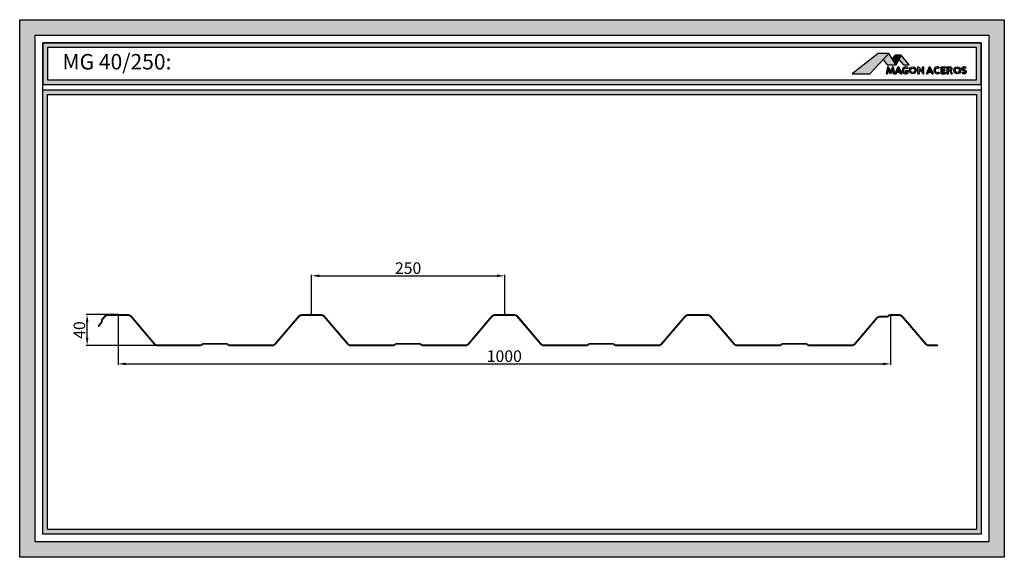
# Model space of a CAD drawing. Units: millimetres. Extents: x -633 to 642, y -294 to 402.
import ezdxf

# ---------------------------------------------------------------- set-up
doc = ezdxf.new("R2010")
doc.units = ezdxf.units.MM
doc.linetypes.add('CONTINUA', pattern=[0])
doc.layers.add('AM_5', color=7, linetype='Continuous', lineweight=50)
for name, color, linetype in [('LOCKUP', 7, 'Continuous'), ('MASTERPANEL', 250, 'Continuous'), ('TEXTO', 7, 'CONTINUA')]:
    doc.layers.add(name, color=color, linetype=linetype)
doc.styles.add('estudio txt ARIAL', font='arial.ttf')
doc.styles.add('ROMANS', font='ROMANS')
doc.dimstyles.new('STANDARD$0', dxfattribs={"dimscale": 2.5, "dimtxt": 2, "dimasz": 3, "dimexe": 0.5, "dimexo": 0, "dimgap": 1, "dimtad": 1, "dimdsep": 46, "dimtxsty": 'ROMANS', "dimcen": 0, "dimadec": 0, "dimazin": 2, "dimtfac": 1, "dimtmove": 0, "dimatfit": 3, "dimfxl": 1, "dimtolj": 1, "dimarcsym": 0})

# ---------------------------------------------------------------- blocks, each defined once
blk = doc.blocks.new('*U8')
at = {"true_color": 0x939598}
h = blk.add_hatch(color=252, dxfattribs=at)
h.dxf.hatch_style = 1
h.paths.add_polyline_path([(-602.9, 371.9), (-602.9, 318.1), (611.6, 318.1), (611.6, 371.9)])
h.paths.add_polyline_path([(605.6, 365.9), (605.6, 324.1), (-596.9, 324.1), (-596.9, 365.9)], flags=16)
h = blk.add_hatch(color=252, dxfattribs=at)
h.dxf.hatch_style = 1
h.paths.add_polyline_path([(-602.9, 310.9), (-602.9, -264.3), (611.6, -264.3), (611.6, 310.9)])
h.paths.add_polyline_path([(605.6, 304.9), (605.6, -258.3), (-596.9, -258.3), (-596.9, 304.9)], flags=16)
at = {"true_color": 0x636466}
h = blk.add_hatch(color=251, dxfattribs=at)
h.dxf.hatch_style = 1
edge = h.paths.add_edge_path()
edge.add_line((-530.6, 4.7), (-526.2, 10.4))
edge.add_line((-526.2, 10.4), (-526.2, 12.9))
edge.add_line((-526.2, 12.9), (-521.7, 18.1))
edge.add_arc((-519, 15.8), 3.55, 90, 139.5, ccw=False)
edge.add_line((-519, 19.4), (-492.3, 19.4))
edge.add_arc((-492.3, 15.8), 3.55, 40.5, 90, ccw=False)
edge.add_line((-489.6, 18.1), (-458.7, -18.1))
edge.add_arc((-454.7, -14.8), 5.15, 220.5, 270)
edge.add_line((-454.7, -19.9), (-398.7, -19.9))
edge.add_arc((-398.7, -17.1), 2.8, 270, 315)
edge.add_line((-396.7, -19.1), (-395.9, -18.3))
edge.add_arc((-395, -19.1), 1.2, 90, 135, ccw=False)
edge.add_line((-395, -17.9), (-365.3, -17.9))
edge.add_arc((-365.3, -19.1), 1.2, 45, 90, ccw=False)
edge.add_line((-364.4, -18.3), (-363.6, -19.1))
edge.add_arc((-361.6, -17.1), 2.8, 225, 270)
edge.add_line((-361.6, -19.9), (-305.6, -19.9))
edge.add_arc((-305.6, -14.8), 5.15, 270, 319.5)
edge.add_line((-301.6, -18.1), (-270.7, 18.1))
edge.add_arc((-268, 15.8), 3.55, 90, 139.5, ccw=False)
edge.add_line((-268, 19.4), (-242.3, 19.4))
edge.add_arc((-242.3, 15.8), 3.55, 40.5, 90, ccw=False)
edge.add_line((-239.6, 18.1), (-208.7, -18.1))
edge.add_arc((-204.7, -14.8), 5.15, 220.5, 270)
edge.add_line((-204.7, -19.9), (-148.7, -19.9))
edge.add_arc((-148.7, -17.1), 2.8, 270, 315)
edge.add_line((-146.7, -19.1), (-145.9, -18.3))
edge.add_arc((-145, -19.1), 1.2, 90, 135, ccw=False)
edge.add_line((-145, -17.9), (-115.3, -17.9))
edge.add_arc((-115.3, -19.1), 1.2, 45, 90, ccw=False)
edge.add_line((-114.4, -18.3), (-113.6, -19.1))
edge.add_arc((-111.6, -17.1), 2.8, 225, 270)
edge.add_line((-111.6, -19.9), (-55.6, -19.9))
edge.add_arc((-55.6, -14.8), 5.15, 270, 319.5)
edge.add_line((-51.6, -18.1), (-20.7, 18.1))
edge.add_arc((-18, 15.8), 3.55, 90, 139.5, ccw=False)
edge.add_line((-18, 19.4), (7.7, 19.4))
edge.add_arc((7.7, 15.8), 3.55, 40.5, 90, ccw=False)
edge.add_line((10.4, 18.1), (41.3, -18.1))
edge.add_arc((45.3, -14.8), 5.15, 220.5, 270)
edge.add_line((45.3, -19.9), (101.3, -19.9))
edge.add_arc((101.3, -17.1), 2.8, 270, 315)
edge.add_line((103.3, -19.1), (104.1, -18.3))
edge.add_arc((105, -19.1), 1.2, 90, 135, ccw=False)
edge.add_line((105, -17.9), (134.7, -17.9))
edge.add_arc((134.7, -19.1), 1.2, 45, 90, ccw=False)
edge.add_line((135.6, -18.3), (136.4, -19.1))
edge.add_arc((138.4, -17.1), 2.8, 225, 270)
edge.add_line((138.4, -19.9), (194.4, -19.9))
edge.add_arc((194.4, -14.8), 5.15, 270, 319.5)
edge.add_line((198.4, -18.1), (229.3, 18.1))
edge.add_arc((232, 15.8), 3.55, 90, 139.5, ccw=False)
edge.add_line((232, 19.4), (257.7, 19.4))
edge.add_arc((257.7, 15.8), 3.55, 40.5, 90, ccw=False)
edge.add_line((260.4, 18.1), (291.3, -18.1))
edge.add_arc((295.3, -14.8), 5.15, 220.5, 270)
edge.add_line((295.3, -19.9), (351.3, -19.9))
edge.add_arc((351.3, -17.1), 2.8, 270, 315)
edge.add_line((353.3, -19.1), (354.1, -18.3))
edge.add_arc((355, -19.1), 1.2, 90, 135, ccw=False)
edge.add_line((355, -17.9), (384.7, -17.9))
edge.add_arc((384.7, -19.1), 1.2, 45, 90, ccw=False)
edge.add_line((385.6, -18.3), (386.4, -19.1))
edge.add_arc((388.4, -17.1), 2.8, 225, 270)
edge.add_line((388.4, -19.9), (444.4, -19.9))
edge.add_arc((444.4, -14.8), 5.15, 270, 319.5)
edge.add_line((448.4, -18.1), (477.5, 16))
edge.add_arc((480.2, 13.7), 3.55, 90, 139.5, ccw=False)
edge.add_line((480.2, 17.3), (489.8, 17.3))
edge.add_arc((489.8, 20.3), 3.03, 270, 323.4403)
edge.add_arc((493.9, 17.3), 2.05, 90, 144.3178, ccw=False)
edge.add_line((493.9, 19.4), (505.9, 19.4))
edge.add_arc((505.9, 15.8), 3.55, 40.5, 90, ccw=False)
edge.add_line((508.6, 18.1), (539.6, -18.1))
edge.add_arc((543.5, -14.8), 5.15, 220.5, 270)
edge.add_line((543.5, -20), (555.3, -20))
edge.add_line((555.3, -20), (555.3, -19.4))
edge.add_line((555.3, -19.4), (543.5, -19.4))
edge.add_arc((543.5, -14.8), 4.55, 220.5, 270, ccw=False)
edge.add_line((540, -17.8), (509.1, 18.5))
edge.add_arc((505.9, 15.8), 4.15, 40.5, 90)
edge.add_line((505.9, 20), (493.9, 20))
edge.add_arc((493.9, 17.3), 2.65, 90, 144.2066)
edge.add_arc((489.8, 20.3), 2.43, 270, 323.3449, ccw=False)
edge.add_line((489.8, 17.9), (480.2, 17.9))
edge.add_arc((480.2, 13.7), 4.15, 90, 139.5)
edge.add_line((477.1, 16.4), (447.9, -17.8))
edge.add_arc((444.4, -14.8), 4.55, 270, 319.5, ccw=False)
edge.add_line((444.4, -19.3), (388.4, -19.3))
edge.add_arc((388.4, -17.1), 2.2, 225, 270, ccw=False)
edge.add_line((386.8, -18.7), (386, -17.9))
edge.add_arc((384.7, -19.1), 1.8, 45, 90)
edge.add_line((384.7, -17.3), (355, -17.3))
edge.add_arc((355, -19.1), 1.8, 90, 135)
edge.add_line((353.7, -17.9), (352.9, -18.7))
edge.add_arc((351.3, -17.1), 2.2, 270, 315, ccw=False)
edge.add_line((351.3, -19.3), (295.3, -19.3))
edge.add_arc((295.3, -14.8), 4.55, 220.5, 270, ccw=False)
edge.add_line((291.8, -17.8), (260.8, 18.5))
edge.add_arc((257.7, 15.8), 4.15, 40.5, 90)
edge.add_line((257.7, 20), (232, 20))
edge.add_arc((232, 15.8), 4.15, 90, 139.5)
edge.add_line((228.9, 18.5), (197.9, -17.8))
edge.add_arc((194.4, -14.8), 4.55, 270, 319.5, ccw=False)
edge.add_line((194.4, -19.3), (138.4, -19.3))
edge.add_arc((138.4, -17.1), 2.2, 225, 270, ccw=False)
edge.add_line((136.8, -18.7), (136, -17.9))
edge.add_arc((134.7, -19.1), 1.8, 45, 90)
edge.add_line((134.7, -17.3), (105, -17.3))
edge.add_arc((105, -19.1), 1.8, 90, 135)
edge.add_line((103.7, -17.9), (102.9, -18.7))
edge.add_arc((101.3, -17.1), 2.2, 270, 315, ccw=False)
edge.add_line((101.3, -19.3), (45.3, -19.3))
edge.add_arc((45.3, -14.8), 4.55, 220.5, 270, ccw=False)
edge.add_line((41.8, -17.8), (10.8, 18.5))
edge.add_arc((7.7, 15.8), 4.15, 40.5, 90)
edge.add_line((7.7, 20), (-18, 20))
edge.add_arc((-18, 15.8), 4.15, 90, 139.5)
edge.add_line((-21.1, 18.5), (-52.1, -17.8))
edge.add_arc((-55.6, -14.8), 4.55, 270, 319.5, ccw=False)
edge.add_line((-55.6, -19.3), (-111.6, -19.3))
edge.add_arc((-111.6, -17.1), 2.2, 225, 270, ccw=False)
edge.add_line((-113.2, -18.7), (-114, -17.9))
edge.add_arc((-115.3, -19.1), 1.8, 45, 90)
edge.add_line((-115.3, -17.3), (-145, -17.3))
edge.add_arc((-145, -19.1), 1.8, 90, 135)
edge.add_line((-146.3, -17.9), (-147.1, -18.7))
edge.add_arc((-148.7, -17.1), 2.2, 270, 315, ccw=False)
edge.add_line((-148.7, -19.3), (-204.7, -19.3))
edge.add_arc((-204.7, -14.8), 4.55, 220.5, 270, ccw=False)
edge.add_line((-208.2, -17.8), (-239.2, 18.5))
edge.add_arc((-242.3, 15.8), 4.15, 40.5, 90)
edge.add_line((-242.3, 20), (-268, 20))
edge.add_arc((-268, 15.8), 4.15, 90, 139.5)
edge.add_line((-271.1, 18.5), (-302.1, -17.8))
edge.add_arc((-305.6, -14.8), 4.55, 270, 319.5, ccw=False)
edge.add_line((-305.6, -19.3), (-361.6, -19.3))
edge.add_arc((-361.6, -17.1), 2.2, 225, 270, ccw=False)
edge.add_line((-363.2, -18.7), (-364, -17.9))
edge.add_arc((-365.3, -19.1), 1.8, 45, 90)
edge.add_line((-365.3, -17.3), (-395, -17.3))
edge.add_arc((-395, -19.1), 1.8, 90, 135)
edge.add_line((-396.3, -17.9), (-397.1, -18.7))
edge.add_arc((-398.7, -17.1), 2.2, 270, 315, ccw=False)
edge.add_line((-398.7, -19.3), (-454.7, -19.3))
edge.add_arc((-454.7, -14.8), 4.55, 220.5, 270, ccw=False)
edge.add_line((-458.2, -17.8), (-489.2, 18.5))
edge.add_arc((-492.3, 15.8), 4.15, 40.5, 90)
edge.add_line((-492.3, 20), (-519, 20))
edge.add_arc((-519, 15.8), 4.15, 90, 139.5)
edge.add_line((-522.1, 18.5), (-526.8, 13.1))
edge.add_line((-526.8, 13.1), (-526.8, 10.6))
edge.add_line((-526.8, 10.6), (-531.1, 5.1))
edge.add_line((-531.1, 5.1), (-530.6, 4.7))
at = {"layer": 'MASTERPANEL', "lineweight": 25, "true_color": 0x006747}
h = blk.add_hatch(color=116, dxfattribs=at)
h.paths.add_polyline_path([(-632.9, 401.9), (-632.9, -294.3), (641.6, -294.3), (641.6, 401.9)])
h.paths.add_polyline_path([(621.6, 381.9), (621.6, -274.3), (-612.9, -274.3), (-612.9, 381.9)], flags=16)
blk = doc.blocks.new('*U7')
at = {"layer": 'TEXTO', "color": 252, "true_color": 0x939598, "insert": (-577.5, 357.4), "char_height": 20, "width": 826.512, "attachment_point": 1, "style": 'estudio txt ARIAL'}
blk.add_mtext('{\\fLucida Console|b0|i0|c0|p49;MG 40/250:}', dxfattribs=at)
blk = doc.blocks.new('*D9')
at = {"layer": 'AM_5', "color": 0, "lineweight": -2, "transparency": 16777216}
for p, q in [((-505.6, 20), (-505.6, -45.1)), ((494.4, 19.4), (494.4, -45.1)), ((-495.6, -43.8), (484.4, -43.8))]:
    blk.add_line(p, q, dxfattribs=at)
at = {"layer": 'AM_5', "color": 0, "transparency": 16777216}
for points in [[(-495.6, -42.1), (-495.6, -45.5), (-505.6, -43.8)], [(484.4, -42.1), (484.4, -45.5), (494.4, -43.8)]]:
    blk.add_solid(points, dxfattribs=at)
at = {"layer": 'Defpoints', "color": 0, "transparency": 16777216}
for p in [(-505.6, 20), (494.4, 19.4), (494.4, -43.8)]:
    blk.add_point(p, dxfattribs=at)
at = {"layer": 'AM_5', "color": 0, "lineweight": 5, "transparency": 16777216, "insert": (-5.6, -33.8), "char_height": 15, "attachment_point": 5}
blk.add_mtext('\\A1;1000', dxfattribs=at)
blk = doc.blocks.new('*D8')
at = {"layer": 'AM_5', "color": 0, "lineweight": -2, "transparency": 16777216}
for p, q in [((-255.1, 20), (-255.1, 71.5)), ((-245.1, 70.2), (-15.1, 70.2)), ((-5.1, 20), (-5.1, 71.5))]:
    blk.add_line(p, q, dxfattribs=at)
at = {"layer": 'AM_5', "color": 0, "transparency": 16777216}
for points in [[(-245.1, 71.9), (-245.1, 68.6), (-255.1, 70.2)], [(-15.1, 71.9), (-15.1, 68.6), (-5.1, 70.2)]]:
    blk.add_solid(points, dxfattribs=at)
at = {"layer": 'Defpoints', "color": 0, "transparency": 16777216}
for p in [(-5.1, 70.2), (-255.1, 20), (-5.1, 20)]:
    blk.add_point(p, dxfattribs=at)
at = {"layer": 'AM_5', "color": 0, "lineweight": 5, "transparency": 16777216, "insert": (-130.1, 80.2), "char_height": 15, "attachment_point": 5}
blk.add_mtext('\\A1;250', dxfattribs=at)
blk = doc.blocks.new('*D7')
at = {"layer": 'AM_5', "color": 0, "lineweight": -2, "transparency": 16777216}
for p, q in [((-505.6, 20), (-546.8, 20)), ((-545.6, -9.9), (-545.6, 10)), ((-426.7, -19.9), (-546.8, -19.9))]:
    blk.add_line(p, q, dxfattribs=at)
at = {"layer": 'AM_5', "color": 0, "transparency": 16777216}
for points in [[(-547.2, 10), (-543.9, 10), (-545.6, 20)], [(-547.2, -9.9), (-543.9, -9.9), (-545.6, -19.9)]]:
    blk.add_solid(points, dxfattribs=at)
at = {"layer": 'Defpoints', "color": 0, "transparency": 16777216}
for p in [(-545.6, 20), (-505.6, 20), (-426.7, -19.9)]:
    blk.add_point(p, dxfattribs=at)
at = {"layer": 'AM_5', "color": 0, "lineweight": 5, "transparency": 16777216, "insert": (-555.6, 0), "char_height": 15, "attachment_point": 5, "rotation": 90}
blk.add_mtext('\\A1;40', dxfattribs=at)
blk = doc.blocks.new('logo nuevo mg')
at = {"true_color": 0x000000}
h = blk.add_hatch(color=18, dxfattribs=at)
h.dxf.hatch_style = 1
h.paths.add_polyline_path([(73.4, 40.5), (61.8, 28.2), (70, 18.1), (88, 18.1), (79.9, 30.5)])
h.paths.add_polyline_path([(97.9, 37), (93.5, 28.6), (102.8, 18.1), (113.7, 18.1)])
at = {"lineweight": 35}
h = blk.add_hatch(color=256, dxfattribs=at)
h.dxf.hatch_style = 1
h.paths.add_polyline_path([(76.6, 4.3), (72.1, 13.9), (71.5, 13.9), (68.7, 0), (70.9, 0), (72.3, 9.1), (76.6, 0), (80.9, 9.1), (82.3, 0), (84.5, 0), (81.7, 13.9), (81.1, 13.9)])
h = blk.add_hatch(color=256)
h.dxf.hatch_style = 1
h.paths.add_polyline_path([(89.3, 3.1), (95.4, 3.1), (96.8, 0), (98.9, 0), (92.6, 13.9), (92.1, 13.9), (85.8, 0), (87.9, 0)])
h.paths.add_polyline_path([(89.9, 4.5), (92.4, 9.9), (94.8, 4.5)], flags=16)
h = blk.add_hatch(color=256)
h.dxf.hatch_style = 1
h.paths.add_polyline_path([(109.8, 9.8), (111.8, 11.8, 2.209642), (111.1, 1.2), (111.1, 6.8), (108.9, 6.8), (106.8, 6.8), (106.8, 4.3), (108.9, 4.3), (108.9, 3.1, -2.033617)])
h.paths.add_polyline_path([(114.1, 7, 1), (128, 7, 1)])
h.paths.add_polyline_path([(125.3, 6.9, -1), (116.8, 6.9, -1)], flags=16)
h.paths.add_polyline_path([(132.6, 13.9), (131.4, 13.9), (131.4, 0), (134.1, 0), (134.1, 8.4), (142, 0), (142.9, 0), (142.9, 13.9), (140.6, 13.9), (140.6, 5.5)])
h = blk.add_hatch(color=136)
h.dxf.hatch_style = 1
h.paths.add_polyline_path([(155, 13.9), (154.5, 13.9), (148.2, 0), (150.3, 0), (151.7, 3.1), (157.9, 3.1), (159.3, 0), (161.3, 0)])
h.paths.add_polyline_path([(157.2, 4.5), (152.3, 4.5), (154.8, 9.9)], flags=16)
h.paths.add_polyline_path([(174.2, 1.5), (172.6, 3.6, -2.06876), (172.5, 10.3), (174.2, 12.4, 2.068705)])
h = blk.add_hatch(color=136)
h.dxf.hatch_style = 1
h.paths.add_polyline_path([(186.4, 11.4), (186.4, 13.9), (177.6, 13.9), (177.6, 0), (186.4, 0), (186.4, 2.7), (180.1, 2.7), (180.1, 5.9), (185.1, 5.9), (185.1, 8.1), (180.1, 8.1), (180.1, 11.4)])
h = blk.add_hatch(color=136)
h.dxf.hatch_style = 1
h.paths.add_polyline_path([(192.1, 5.7), (194.5, 5.7), (197.5, 0), (199.7, 0), (196.5, 6.1, 0.892315), (195.4, 13.9), (192.1, 13.9), (189.7, 13.9), (189.7, 0), (192.1, 0)])
h.paths.add_polyline_path([(192.1, 7.6), (192.1, 11.9), (195.3, 11.9, -1), (195.7, 7.6)], flags=16)
h.paths.add_polyline_path([(202.7, 6.9, 1), (216.6, 6.9, 1)])
h.paths.add_polyline_path([(214, 6.9, -1), (205.4, 6.9, -1)], flags=16)
h.paths.add_polyline_path([(225.6, 11), (227, 12.3, 0.439732), (220, 12.4, 0.444859), (221, 7.1), (224.6, 5.3, -0.693478), (223.7, 2, -0.21119), (219.9, 3.2), (218.9, 1.6, 0.17876), (224, 0, 0.681015), (225.6, 6.8), (222.2, 8.6, -0.50546), (221.6, 11.4, -0.520154)])
at = {"layer": 'MASTERPANEL', "lineweight": 25, "true_color": 0x006747}
for points in [[(0, 0), (35.3, 0), (73.4, 40.5), (51.8, 40.5)], [(79.9, 30.5), (88, 18.1), (97.9, 37), (85.7, 37)]]:
    blk.add_hatch(color=116, dxfattribs=at).paths.add_polyline_path(points)
at = {"lineweight": 35}
for p, q in [((68.7, 0), (71.5, 13.9)), ((70.9, 0), (68.7, 0)), ((70.9, 0), (72.3, 9.1)), ((71.5, 13.9), (72.1, 13.9)), ((72.1, 13.9), (76.6, 4.3)), ((72.3, 9.1), (76.6, 0)), ((81.1, 13.9), (76.6, 4.3)), ((80.9, 9.1), (76.6, 0)), ((82.3, 0), (80.9, 9.1)), ((81.1, 13.9), (81.7, 13.9)), ((84.5, 0), (81.7, 13.9)), ((82.3, 0), (84.5, 0)), ((85.8, 0), (87.9, 0)), ((87.9, 0), (89.3, 3.1))]:
    blk.add_line(p, q, dxfattribs=at)
at = {"color": 0, "lineweight": 35}
for p, q in [((85.8, 0), (92.1, 13.9)), ((89.3, 3.1), (95.4, 3.1)), ((89.9, 4.5), (92.4, 9.9)), ((89.9, 4.5), (94.8, 4.5)), ((92.1, 13.9), (92.6, 13.9)), ((94.8, 4.5), (92.4, 9.9)), ((98.9, 0), (92.6, 13.9)), ((96.8, 0), (95.4, 3.1)), ((96.8, 0), (98.9, 0))]:
    blk.add_line(p, q, dxfattribs=at)
at = {"color": 0}
for p, q in [((106.8, 6.8), (111.1, 6.8)), ((106.8, 6.8), (106.8, 4.3)), ((106.8, 4.3), (108.9, 4.3)), ((108.9, 6.8), (111.1, 6.8)), ((108.9, 4.3), (108.9, 3.1)), ((109.8, 9.8), (111.8, 11.8)), ((111.1, 6.8), (111.1, 1.2)), ((121, -0.1), (121, 0))]:
    blk.add_line(p, q, dxfattribs=at)
at = {"color": 116, "true_color": 0x006747}
for p, q in [((172.5, 10.3), (174.2, 12.4)), ((172.6, 3.6), (174.2, 1.5)), ((177.6, 13.9), (186.4, 13.9)), ((177.6, 13.9), (186.4, 13.9)), ((177.6, 0), (177.6, 13.9)), ((177.6, 0), (186.4, 0)), ((177.6, 0), (186.4, 0)), ((186.4, 11.4), (180.1, 11.4)), ((185.1, 8.1), (180.1, 8.1)), ((185.1, 5.9), (180.1, 5.9)), ((186.4, 2.7), (180.1, 2.7)), ((189.7, 13.9), (195.7, 13.9)), ((189.7, 0), (189.7, 13.9)), ((189.7, 0), (192.1, 0)), ((192.1, 13.9), (195.7, 13.9)), ((192.1, 7.6), (192.1, 11.9)), ((192.1, 11.9), (195.7, 11.9)), ((192.1, 7.6), (195.7, 7.6)), ((192.1, 0), (192.1, 5.7)), ((192.1, 5.7), (194.5, 5.7)), ((194.5, 5.7), (197.5, 0)), ((196.5, 6.1), (199.7, 0)), ((197.5, 0), (199.7, 0))]:
    blk.add_line(p, q, dxfattribs=at)
at = {"color": 116, "lineweight": 35, "true_color": 0x006747}
for p, q in [((218.9, 1.6), (219.9, 3.2)), ((221, 7.1), (224.6, 5.3)), ((221.9, 8.8), (225.6, 6.8))]:
    blk.add_line(p, q, dxfattribs=at)
at = {"color": 32, "true_color": 0xde7c00}
for points in [[(73.4, 40.5), (51.8, 40.5), (0, 0), (35.3, 0)], [(97.9, 37), (85.7, 37), (79.9, 30.5), (88, 18.1)]]:
    blk.add_lwpolyline(points, close=True, dxfattribs=at)
for points in [[(73.4, 40.5), (61.8, 28.2), (70, 18.1), (88, 18.1)], [(97.9, 37), (93.5, 28.6), (102.8, 18.1), (113.7, 18.1)]]:
    blk.add_lwpolyline(points, close=True)
at = {"color": 116, "true_color": 0x006747}
for points in [[(180.1, 11.4), (180.1, 8.1)], [(180.1, 5.9), (180.1, 2.7)], [(185.1, 8.1), (185.1, 5.9)], [(186.4, 13.9), (186.4, 11.4)], [(186.4, 2.7), (186.4, 0)]]:
    blk.add_lwpolyline(points, dxfattribs=at)
at = {"color": 116, "lineweight": 35, "true_color": 0x006747}
for points in [[(220, 12.4, 0.444859), (221, 7.1, 0.444859)], [(221.5, 11.3, 0.434353), (221.9, 8.8, 0.434353)]]:
    blk.add_lwpolyline(points, format="xyb", dxfattribs=at)
blk.add_lwpolyline([(225.6, 11), (227, 12.3)], dxfattribs=at)
at = {"color": 0}
for centre, radius in [((121, 7), 6.95), ((121, 6.9), 4.28)]:
    blk.add_circle(centre, radius, dxfattribs=at)
at = {"color": 116, "true_color": 0x006747}
for radius in [6.95, 4.28]:
    blk.add_circle((209.7, 6.9), radius, dxfattribs=at)
at = {"color": 0}
for radius, end in [(7.06, 307.341), (4.28, 300)]:
    blk.add_arc((106.8, 6.8), radius, 44.7398, end, dxfattribs=at)
at = {"color": 116, "true_color": 0x006747}
for centre, radius, start, end in [((169.9, 7), 6.95, 51.8159, 308.6205), ((169.9, 6.9), 4.28, 51.9619, 308.7689), ((195.6, 9.9), 3.96, 284.4918, 88.5361), ((195.5, 9.7), 2.14, 275.1405, 84.8595)]:
    blk.add_arc(centre, radius, start, end, dxfattribs=at)
at = {"color": 116, "lineweight": 35, "true_color": 0x006747}
for centre, radius, start, end in [((223.6, 7.7), 7.74, 232.136, 272.6765), ((223.2, 6.9), 4.92, 227.7876, 276.8232), ((223.5, 9.1), 4.77, 41.2407, 136.1871), ((223.5, 9.8), 2.48, 30.3227, 142.3861), ((223.5, 3.8), 1.83, 277.9497, 53.3231), ((223.5, 3.7), 3.77, 278.4163, 55.4381)]:
    blk.add_arc(centre, radius, start, end, dxfattribs=at)
at = {"layer": 'MASTERPANEL', "color": 0, "lineweight": 25}
for p, q in [((131.4, 13.9), (132.6, 13.9)), ((131.4, 0), (131.4, 13.9)), ((131.4, 0), (134.1, 0)), ((132.6, 13.9), (140.6, 5.5)), ((134.1, 0), (134.1, 8.4)), ((134.1, 8.4), (142, 0)), ((140.6, 13.9), (142.9, 13.9)), ((140.6, 5.5), (140.6, 13.9)), ((142, 0), (142.9, 0)), ((142.9, 0), (142.9, 13.9))]:
    blk.add_line(p, q, dxfattribs=at)
at = {"layer": 'MASTERPANEL', "color": 116, "lineweight": 35, "true_color": 0x006747}
for p, q in [((148.2, 0), (154.5, 13.9)), ((148.2, 0), (150.3, 0)), ((150.3, 0), (151.7, 3.1)), ((151.7, 3.1), (157.9, 3.1)), ((152.3, 4.5), (154.8, 9.9)), ((152.3, 4.5), (157.2, 4.5)), ((154.5, 13.9), (155, 13.9)), ((157.2, 4.5), (154.8, 9.9)), ((161.3, 0), (155, 13.9)), ((159.3, 0), (157.9, 3.1)), ((159.3, 0), (161.3, 0))]:
    blk.add_line(p, q, dxfattribs=at)
blk = doc.blocks.new('*U6')
for p, q in [((-531.05, 5.103), (-530.577, 4.733)), ((555.261, -19.352), (555.261, -19.952))]:
    blk.add_line(p, q)
for points in [[(-632.876, 401.852), (641.58, 401.852), (641.58, -294.266), (-632.876, -294.266)], [(-632.876, 401.852), (641.58, 401.852), (641.58, -294.266), (-632.876, -294.266)], [(-612.876, 381.852), (621.58, 381.852), (621.58, -274.266), (-612.876, -274.266)], [(-612.876, 381.852), (621.58, 381.852), (621.58, -274.266), (-612.876, -274.266)], [(-602.876, 371.852), (611.58, 371.852), (611.58, -264.266), (-602.876, -264.266)], [(-602.876, 318.132), (611.58, 318.132), (611.58, 371.852), (-602.876, 371.852)], [(-596.876, 324.132), (605.58, 324.132), (605.58, 365.852), (-596.876, 365.852)], [(-602.876, 310.861), (611.58, 310.861), (611.58, -264.266), (-602.876, -264.266)], [(-596.876, 304.861), (605.58, 304.861), (605.58, -258.266), (-596.876, -258.266)]]:
    blk.add_lwpolyline(points, close=True)
for points in [[(-531.05, 5.103), (-526.752, 10.604), (-526.752, 13.091), (-522.134, 18.497, -0.21940688), (-518.978, 19.952), (-492.312, 19.952, -0.21940688), (-489.156, 18.497), (-458.195, -17.753, 0.21940688), (-454.736, -19.348), (-398.686, -19.348, 0.19891237), (-397.13, -18.703), (-396.301, -17.875, -0.19891237), (-395.029, -17.348), (-365.261, -17.348, -0.19891237), (-363.989, -17.875), (-363.16, -18.703, 0.19891237), (-361.604, -19.348), (-305.554, -19.348, 0.21940688), (-302.095, -17.753), (-271.134, 18.497, -0.21940688), (-267.978, 19.952), (-242.312, 19.952, -0.21940688), (-239.156, 18.497), (-208.195, -17.753, 0.21940688), (-204.736, -19.348), (-148.686, -19.348, 0.19891237), (-147.13, -18.703), (-146.301, -17.875, -0.19891237), (-145.029, -17.348), (-115.261, -17.348, -0.19891237), (-113.989, -17.875), (-113.16, -18.703, 0.19891237), (-111.604, -19.348), (-55.554, -19.348, 0.21940688), (-52.095, -17.753), (-21.134, 18.497, -0.21940688), (-17.978, 19.952), (7.688, 19.952, -0.21940688), (10.844, 18.497), (41.805, -17.753, 0.21940688), (45.264, -19.348), (101.314, -19.348, 0.19891237), (102.87, -18.703), (103.699, -17.875, -0.19891237), (104.971, -17.348), (134.739, -17.348, -0.19891237), (136.011, -17.875), (136.84, -18.703, 0.19891237), (138.396, -19.348), (194.446, -19.348, 0.21940688), (197.905, -17.753), (228.866, 18.497, -0.21940688), (232.022, 19.952), (257.688, 19.952, -0.21940688), (260.844, 18.497), (291.805, -17.753, 0.21940688), (295.264, -19.348), (351.314, -19.348, 0.19891237), (352.87, -18.703), (353.699, -17.875, -0.19891237), (354.971, -17.348), (384.739, -17.348, -0.19891237), (386.011, -17.875), (386.84, -18.703, 0.19891237), (388.396, -19.348), (444.446, -19.348, 0.21940688), (447.905, -17.753), (477.09, 16.417, -0.21940688), (480.245, 17.872), (489.771, 17.872, 0.23705756), (491.721, 18.851, -0.24103258), (493.87, 19.952), (505.906, 19.952, -0.21940688), (509.061, 18.497), (540.025, -17.757, 0.21940688), (543.485, -19.352), (555.261, -19.352)], [(-530.577, 4.733), (-526.152, 10.398), (-526.152, 12.869), (-521.678, 18.108, -0.21940688), (-518.978, 19.352), (-492.312, 19.352, -0.21940688), (-489.612, 18.108), (-458.652, -18.143, 0.21940688), (-454.736, -19.948), (-398.686, -19.948, 0.19891237), (-396.706, -19.128), (-395.877, -18.299, -0.19891237), (-395.029, -17.948), (-365.261, -17.948, -0.19891237), (-364.413, -18.299), (-363.584, -19.128, 0.19891237), (-361.604, -19.948), (-305.554, -19.948, 0.21940688), (-301.638, -18.143), (-270.678, 18.108, -0.21940688), (-267.978, 19.352), (-242.312, 19.352, -0.21940688), (-239.612, 18.108), (-208.652, -18.143, 0.21940688), (-204.736, -19.948), (-148.686, -19.948, 0.19891237), (-146.706, -19.128), (-145.877, -18.299, -0.19891237), (-145.029, -17.948), (-115.261, -17.948, -0.19891237), (-114.413, -18.299), (-113.584, -19.128, 0.19891237), (-111.604, -19.948), (-55.554, -19.948, 0.21940688), (-51.638, -18.143), (-20.678, 18.108, -0.21940688), (-17.978, 19.352), (7.688, 19.352, -0.21940688), (10.388, 18.108), (41.348, -18.143, 0.21940688), (45.264, -19.948), (101.314, -19.948, 0.19891237), (103.294, -19.128), (104.123, -18.299, -0.19891237), (104.971, -17.948), (134.739, -17.948, -0.19891237), (135.587, -18.299), (136.416, -19.128, 0.19891237), (138.396, -19.948), (194.446, -19.948, 0.21940688), (198.362, -18.143), (229.322, 18.108, -0.21940688), (232.022, 19.352), (257.688, 19.352, -0.21940688), (260.388, 18.108), (291.348, -18.143, 0.21940688), (295.264, -19.948), (351.314, -19.948, 0.19891237), (353.294, -19.128), (354.123, -18.299, -0.19891237), (354.971, -17.948), (384.739, -17.948, -0.19891237), (385.587, -18.299), (386.416, -19.128, 0.19891237), (388.396, -19.948), (444.446, -19.948, 0.21940688), (448.362, -18.143), (477.546, 16.028, -0.21940688), (480.245, 17.272), (489.771, 17.272, 0.23749754), (492.205, 18.497, -0.24154572), (493.87, 19.352), (505.906, 19.352, -0.21940688), (508.605, 18.107), (539.569, -18.147, 0.21940688), (543.485, -19.952), (555.261, -19.952)]]:
    blk.add_lwpolyline(points, format="xyb")
at = {"xscale": 0.65, "yscale": 0.65, "zscale": 0.65}
blk.add_blockref('logo nuevo mg', (444.453, 331.803), dxfattribs=at)
at = {"layer": 'AM_5', "color": 0, "lineweight": 5}
for base, p1, p2, picture, middle in [((-5.145, 70.243), (-255.145, 19.952), (-5.145, 19.952), '*D8', (-130.145, 80.243)), ((494.355, -43.811), (-505.645, 19.952), (494.355, 19.352), '*D9', (-5.645, -33.811))]:
    dim = blk.add_linear_dim(base=base, p1=p1, p2=p2, dimstyle='STANDARD$0', dxfattribs=at)
    dim.commit()
    dim.dimension.update_dxf_attribs({"geometry": picture, "text_midpoint": middle})
dim = blk.add_linear_dim(base=(-545.554, 19.952), p1=(-426.711, -19.948), p2=(-505.645, 19.952), angle=90, text='40', dimstyle='STANDARD$0', dxfattribs=at)
dim.commit()
dim.dimension.update_dxf_attribs({"geometry": '*D7', "text_midpoint": (-555.554, 0.002)})
blk = doc.blocks.new('*U9')
at = {"layer": 'LOCKUP'}
for name in ['*U8', '*U6', '*U7']:
    blk.add_blockref(name, (0, 0), dxfattribs=at)

msp = doc.modelspace()

# ---------------------------------------------------------------- block references
at = {"layer": 'LOCKUP'}
msp.add_blockref('*U9', (0, 0), dxfattribs=at)

doc.saveas('drawing.dxf')
